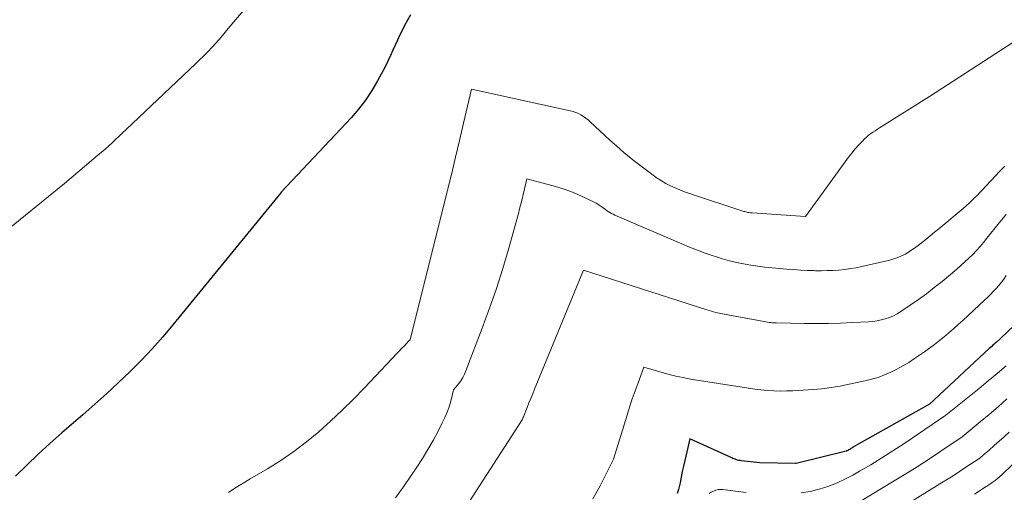
# Model space of a CAD drawing. Units: feet. Extents: x 1151672 to 1156672, y 7061370 to 7068870.
# Drawn here: x 1155221 to 1155322, y 7062342 to 7062391 of the extents above; entities that cross this region are included whole.
import ezdxf

# ---------------------------------------------------------------- set-up
doc = ezdxf.new("R2010")
doc.units = ezdxf.units.FT
doc.header["$MEASUREMENT"] = 0
doc.layers.add('Level 44', color=7, linetype='Continuous', lineweight=0)
doc.layers.add('Level 45', color=7, linetype='Continuous', lineweight=0)

msp = doc.modelspace()

# ---------------------------------------------------------------- linework, layer by layer
at = {"layer": 'Level 44', "color": 32, "linetype": 'Continuous', "lineweight": 30, "flags": 128}
for points, elevation in [([(1155261.28, 7062391.11), (1155260.97, 7062390.55), (1155260.67, 7062389.99), (1155260.45, 7062389.54), (1155260.19, 7062389.02), (1155259.94, 7062388.49), (1155259.7, 7062387.97), (1155259.47, 7062387.44), (1155259.23, 7062386.91), (1155258.99, 7062386.39), (1155258.73, 7062385.88), (1155258.46, 7062385.36), (1155257.89, 7062384.3), (1155257.3, 7062383.29), (1155256.65, 7062382.31), (1155255.93, 7062381.38), (1155255.16, 7062380.49), (1155247.98, 7062372.83), (1155247.9, 7062372.75), (1155236.8, 7062359.14), (1155235.74, 7062357.88), (1155234.65, 7062356.65), (1155233.52, 7062355.45), (1155232.36, 7062354.29), (1155231.17, 7062353.15), (1155229.97, 7062352.03), (1155228.74, 7062350.93), (1155227.51, 7062349.84), (1155225.35, 7062347.98), (1155224.12, 7062346.9), (1155222.91, 7062345.8), (1155221.73, 7062344.67), (1155220.56, 7062343.53)], 2320), ([(1155326.91, 7062362.34), (1155322.12, 7062357.75), (1155322.05, 7062357.68), (1155321.97, 7062357.62), (1155321.9, 7062357.55), (1155321.83, 7062357.49), (1155321.76, 7062357.43), (1155321.69, 7062357.36), (1155321.62, 7062357.3), (1155321.54, 7062357.23), (1155321.43, 7062357.13), (1155321.3, 7062357.02), (1155321.18, 7062356.9), (1155321.05, 7062356.79), (1155320.93, 7062356.67), (1155314.76, 7062350.93), (1155306.95, 7062346.53), (1155306.86, 7062346.48), (1155306.77, 7062346.42), (1155306.67, 7062346.37), (1155306.58, 7062346.31), (1155306.44, 7062346.23), (1155306.42, 7062346.22), (1155306.4, 7062346.21), (1155306.38, 7062346.2), (1155306.36, 7062346.18), (1155306.27, 7062346.14), (1155306.25, 7062346.13), (1155306.22, 7062346.12), (1155306.2, 7062346.11), (1155306.18, 7062346.11), (1155301.03, 7062344.84), (1155301.01, 7062344.83), (1155300.98, 7062344.83), (1155300.96, 7062344.83), (1155300.94, 7062344.83), (1155297.28, 7062344.91), (1155295.36, 7062345.11), (1155295.24, 7062345.13), (1155295.11, 7062345.15), (1155294.99, 7062345.18), (1155294.87, 7062345.22), (1155294.75, 7062345.26), (1155294.63, 7062345.3), (1155294.51, 7062345.35), (1155294.4, 7062345.4), (1155290.05, 7062347.38), (1155289.54, 7062345.14), (1155289.41, 7062344.56), (1155289.29, 7062343.99), (1155289.17, 7062343.41), (1155289.06, 7062342.83), (1155289.01, 7062342.55), (1155288.9, 7062342.13), (1155288.75, 7062341.72)], 2310)]:
    msp.add_lwpolyline(points, dxfattribs=dict(at, elevation=elevation))
at = {"layer": 'Level 45', "color": 32, "linetype": 'Continuous', "lineweight": 0, "flags": 128}
for points, elevation in [([(1155251.52, 7062400.33), (1155242.49, 7062389.68), (1155242.34, 7062389.5), (1155242.19, 7062389.32), (1155242.04, 7062389.14), (1155241.89, 7062388.95), (1155241.74, 7062388.77), (1155241.59, 7062388.59), (1155241.43, 7062388.42), (1155241.28, 7062388.24), (1155240.79, 7062387.72), (1155240.38, 7062387.28), (1155239.97, 7062386.86), (1155239.55, 7062386.44), (1155239.12, 7062386.03), (1155231.97, 7062379.26), (1155231.61, 7062378.92), (1155231.25, 7062378.59), (1155230.89, 7062378.25), (1155230.54, 7062377.91), (1155230.18, 7062377.58), (1155229.81, 7062377.25), (1155229.44, 7062376.93), (1155229.07, 7062376.61), (1155225.61, 7062373.7), (1155216.44, 7062366.28)], 2322), ([(1155325.91, 7062389.88), (1155314.76, 7062382.67), (1155309.62, 7062379.44), (1155309.39, 7062379.29), (1155309.16, 7062379.14), (1155308.93, 7062378.99), (1155308.7, 7062378.83), (1155308.48, 7062378.67), (1155308.27, 7062378.49), (1155308.07, 7062378.31), (1155307.88, 7062378.11), (1155307.49, 7062377.69), (1155307.12, 7062377.27), (1155306.75, 7062376.84), (1155306.41, 7062376.4), (1155306.07, 7062375.95), (1155302, 7062370.29), (1155296.5, 7062370.66), (1155296.38, 7062370.67), (1155296.27, 7062370.68), (1155296.16, 7062370.7), (1155296.05, 7062370.72), (1155295.94, 7062370.74), (1155295.83, 7062370.77), (1155295.72, 7062370.8), (1155295.62, 7062370.83), (1155290.03, 7062372.68), (1155289.53, 7062372.85), (1155289.04, 7062373.04), (1155288.55, 7062373.25), (1155288.07, 7062373.47), (1155287.61, 7062373.71), (1155287.15, 7062373.97), (1155286.71, 7062374.26), (1155286.28, 7062374.57), (1155284.79, 7062375.69), (1155284.02, 7062376.29), (1155283.26, 7062376.91), (1155282.53, 7062377.55), (1155281.8, 7062378.2), (1155279.81, 7062380.05), (1155279.58, 7062380.25), (1155279.35, 7062380.43), (1155279.1, 7062380.61), (1155278.85, 7062380.77), (1155278.59, 7062380.91), (1155278.31, 7062381.04), (1155278.03, 7062381.13), (1155277.74, 7062381.21), (1155267.57, 7062383.43), (1155266.75, 7062379.91), (1155266.34, 7062378.15), (1155265.92, 7062376.4), (1155265.49, 7062374.64), (1155265.05, 7062372.89), (1155261.23, 7062357.59), (1155261.14, 7062357.5), (1155261.09, 7062357.45), (1155261.05, 7062357.4), (1155261.01, 7062357.36), (1155260.96, 7062357.31), (1155260.87, 7062357.21), (1155260.78, 7062357.11), (1155260.68, 7062357.01), (1155260.59, 7062356.91), (1155260.5, 7062356.81), (1155256.55, 7062352.64), (1155255.41, 7062351.47), (1155254.24, 7062350.32), (1155253.04, 7062349.2), (1155251.82, 7062348.1), (1155250.56, 7062347.05), (1155249.26, 7062346.06), (1155247.91, 7062345.14), (1155246.53, 7062344.27), (1155244.77, 7062343.23), (1155244.2, 7062342.89), (1155243.64, 7062342.55), (1155243.08, 7062342.2), (1155242.53, 7062341.84)], 2318), ([(1155322.53, 7062375.48), (1155322.22, 7062375.17), (1155321.91, 7062374.86), (1155321.62, 7062374.55), (1155320.53, 7062373.38), (1155320.25, 7062373.09), (1155319.98, 7062372.8), (1155319.7, 7062372.51), (1155319.42, 7062372.22), (1155319.14, 7062371.94), (1155318.85, 7062371.67), (1155318.55, 7062371.4), (1155318.25, 7062371.14), (1155315.74, 7062369.04), (1155315.29, 7062368.67), (1155314.84, 7062368.31), (1155314.39, 7062367.94), (1155313.94, 7062367.58), (1155313.72, 7062367.4), (1155313.37, 7062367.14), (1155313.02, 7062366.88), (1155312.65, 7062366.65), (1155312.28, 7062366.43), (1155311.89, 7062366.23), (1155311.49, 7062366.06), (1155311.09, 7062365.92), (1155310.67, 7062365.81), (1155307.79, 7062365.14), (1155307.21, 7062365.02), (1155306.62, 7062364.92), (1155306.02, 7062364.84), (1155305.43, 7062364.78), (1155304.83, 7062364.74), (1155304.23, 7062364.72), (1155303.63, 7062364.71), (1155303.03, 7062364.71), (1155302.84, 7062364.72), (1155302.15, 7062364.74), (1155301.46, 7062364.77), (1155300.77, 7062364.82), (1155300.07, 7062364.87), (1155298.56, 7062365), (1155297.81, 7062365.08), (1155297.07, 7062365.17), (1155296.34, 7062365.28), (1155295.6, 7062365.41), (1155294.87, 7062365.57), (1155294.15, 7062365.74), (1155293.43, 7062365.94), (1155292.72, 7062366.16), (1155292.48, 7062366.24), (1155291.66, 7062366.53), (1155290.85, 7062366.82), (1155290.04, 7062367.14), (1155289.24, 7062367.48), (1155282.34, 7062370.45), (1155282.16, 7062370.53), (1155281.99, 7062370.62), (1155281.82, 7062370.71), (1155281.65, 7062370.82), (1155281.64, 7062370.83), (1155281.48, 7062370.93), (1155281.33, 7062371.04), (1155281.18, 7062371.15), (1155281.03, 7062371.26), (1155280.88, 7062371.37), (1155280.73, 7062371.47), (1155280.57, 7062371.57), (1155280.4, 7062371.66), (1155279.27, 7062372.22), (1155278.54, 7062372.56), (1155277.79, 7062372.87), (1155277.02, 7062373.14), (1155276.24, 7062373.38), (1155273.27, 7062374.19), (1155272.92, 7062372.7), (1155272.74, 7062371.96), (1155272.56, 7062371.21), (1155272.36, 7062370.47), (1155272.16, 7062369.74), (1155271.4, 7062367.03), (1155270.79, 7062364.95), (1155270.14, 7062362.88), (1155269.43, 7062360.83), (1155268.68, 7062358.79), (1155266.99, 7062354.39), (1155266.84, 7062354.03), (1155266.66, 7062353.68), (1155266.45, 7062353.36), (1155266.22, 7062353.04), (1155265.72, 7062352.43), (1155265.42, 7062351.26), (1155265.25, 7062350.68), (1155265.05, 7062350.11), (1155264.82, 7062349.56), (1155264.56, 7062349.01), (1155264.12, 7062348.16), (1155263.61, 7062347.21), (1155263.08, 7062346.27), (1155262.51, 7062345.35), (1155261.93, 7062344.44), (1155260.64, 7062342.52), (1155260.19, 7062341.89), (1155259.72, 7062341.28)], 2316), ([(1155322.66, 7062370.51), (1155322.42, 7062370.22), (1155322.18, 7062369.93), (1155321.94, 7062369.64), (1155320.69, 7062368.06), (1155320.33, 7062367.63), (1155319.97, 7062367.2), (1155319.6, 7062366.79), (1155319.22, 7062366.39), (1155318.82, 7062366), (1155318.42, 7062365.61), (1155318, 7062365.24), (1155317.58, 7062364.88), (1155316.06, 7062363.6), (1155315.26, 7062362.96), (1155314.45, 7062362.33), (1155313.62, 7062361.73), (1155312.77, 7062361.15), (1155311.8, 7062360.5), (1155311.43, 7062360.27), (1155311.04, 7062360.07), (1155310.63, 7062359.9), (1155310.21, 7062359.75), (1155309.79, 7062359.63), (1155309.36, 7062359.54), (1155308.92, 7062359.48), (1155308.48, 7062359.44), (1155306.86, 7062359.36), (1155305.6, 7062359.3), (1155304.35, 7062359.27), (1155303.1, 7062359.26), (1155301.84, 7062359.28), (1155298.95, 7062359.33), (1155298.77, 7062359.34), (1155298.6, 7062359.35), (1155298.42, 7062359.36), (1155298.24, 7062359.38), (1155298.07, 7062359.4), (1155297.89, 7062359.43), (1155297.72, 7062359.46), (1155297.54, 7062359.49), (1155294.31, 7062360.09), (1155292.76, 7062360.41), (1155292.52, 7062360.47), (1155292.29, 7062360.52), (1155292.05, 7062360.59), (1155291.81, 7062360.66), (1155279.11, 7062364.76), (1155274.06, 7062352.49), (1155273.87, 7062352.02), (1155273.68, 7062351.54), (1155273.49, 7062351.07), (1155273.3, 7062350.59), (1155272.93, 7062349.64), (1155272.89, 7062349.59), (1155272.87, 7062349.5), (1155272.82, 7062349.39), (1155272.81, 7062349.38), (1155272.8, 7062349.36), (1155272.79, 7062349.34), (1155272.78, 7062349.32), (1155266.95, 7062340.3)], 2314), ([(1155322.68, 7062364.2), (1155322.43, 7062363.85), (1155322.17, 7062363.52), (1155321.91, 7062363.19), (1155321.63, 7062362.87), (1155321.34, 7062362.56), (1155321.05, 7062362.25), (1155320.75, 7062361.95), (1155320.44, 7062361.66), (1155318.19, 7062359.58), (1155317.72, 7062359.15), (1155317.24, 7062358.73), (1155316.76, 7062358.31), (1155316.28, 7062357.9), (1155315.78, 7062357.5), (1155315.28, 7062357.1), (1155314.77, 7062356.72), (1155314.25, 7062356.35), (1155313.23, 7062355.64), (1155312.64, 7062355.25), (1155312.03, 7062354.89), (1155311.41, 7062354.55), (1155310.78, 7062354.23), (1155310.13, 7062353.96), (1155309.47, 7062353.71), (1155308.79, 7062353.51), (1155308.1, 7062353.34), (1155306.02, 7062352.9), (1155305.56, 7062352.81), (1155305.09, 7062352.73), (1155304.62, 7062352.65), (1155304.15, 7062352.59), (1155303.68, 7062352.53), (1155303.21, 7062352.48), (1155302.74, 7062352.45), (1155302.27, 7062352.42), (1155300.68, 7062352.33), (1155300.03, 7062352.31), (1155299.37, 7062352.3), (1155298.71, 7062352.33), (1155298.06, 7062352.37), (1155297.4, 7062352.43), (1155296.75, 7062352.5), (1155296.1, 7062352.59), (1155295.45, 7062352.69), (1155290.58, 7062353.47), (1155290.18, 7062353.53), (1155289.79, 7062353.6), (1155289.39, 7062353.68), (1155289, 7062353.76), (1155288.61, 7062353.84), (1155288.22, 7062353.94), (1155287.83, 7062354.04), (1155287.45, 7062354.15), (1155285.34, 7062354.77), (1155284.73, 7062353.13), (1155284.43, 7062352.31), (1155284.14, 7062351.48), (1155283.86, 7062350.65), (1155283.6, 7062349.82), (1155282.2, 7062345.27), (1155280.81, 7062342.53), (1155280.08, 7062341.19)], 2312), ([(1155335.22, 7062356.2), (1155322.29, 7062343.74), (1155322.17, 7062343.62), (1155322.05, 7062343.51), (1155321.92, 7062343.4), (1155321.79, 7062343.29), (1155321.54, 7062343.07), (1155321.22, 7062342.86), (1155321.07, 7062342.75), (1155320.91, 7062342.65), (1155320.75, 7062342.54), (1155320.59, 7062342.44), (1155319.39, 7062341.65)], 2302), ([(1155322.67, 7062354.91), (1155321.75, 7062354.12), (1155320.82, 7062353.34), (1155319.87, 7062352.57), (1155316.44, 7062349.82), (1155312.12, 7062346.87), (1155311, 7062346.12), (1155309.87, 7062345.4), (1155308.72, 7062344.7), (1155307.56, 7062344.02), (1155306.88, 7062343.64), (1155306.04, 7062343.2), (1155305.18, 7062342.8), (1155304.29, 7062342.47), (1155303.38, 7062342.18), (1155302.46, 7062341.95), (1155301.53, 7062341.79)], 2308), ([(1155322.74, 7062351.48), (1155321.84, 7062350.67), (1155320.93, 7062349.89), (1155320, 7062349.11), (1155318.14, 7062347.57), (1155315.83, 7062346.02), (1155314.67, 7062345.25), (1155313.5, 7062344.49), (1155312.32, 7062343.75), (1155311.13, 7062343.03), (1155304.93, 7062339.3)], 2306), ([(1155322.96, 7062348.06), (1155322.45, 7062347.59), (1155321.94, 7062347.12), (1155321.42, 7062346.67), (1155320.9, 7062346.21), (1155319.84, 7062345.32), (1155318.52, 7062344.44), (1155317.85, 7062344), (1155317.19, 7062343.57), (1155316.51, 7062343.14), (1155315.84, 7062342.72), (1155302.86, 7062334.67)], 2304), ([(1155295.86, 7062341.85), (1155294.23, 7062342.04), (1155293.48, 7062342.14), (1155293.23, 7062342.15), (1155292.98, 7062342.13), (1155292.74, 7062342.07), (1155292.5, 7062341.98), (1155292.27, 7062341.86), (1155292.05, 7062341.72)], 2308)]:
    msp.add_lwpolyline(points, dxfattribs=dict(at, elevation=elevation))

doc.saveas('drawing.dxf')
